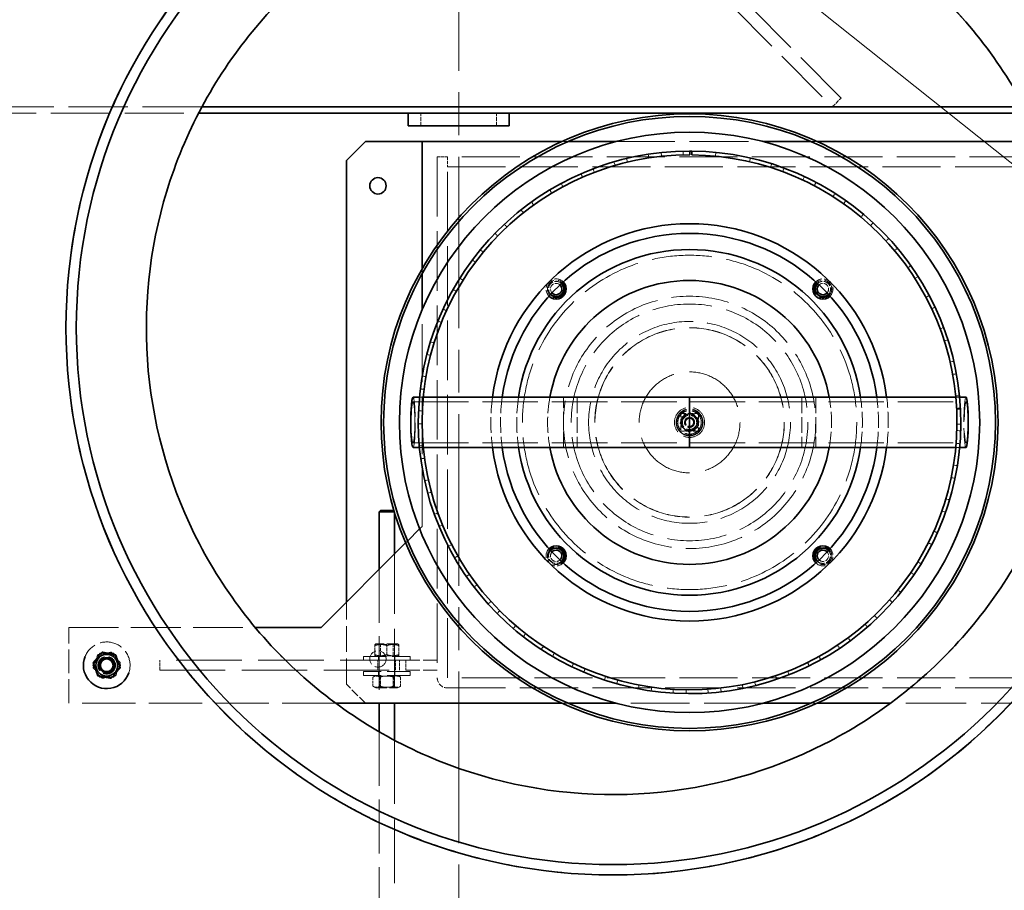
# Model space of a CAD drawing. Units: millimetres. Extents: x 3680 to 14027, y -627 to 9840.
# Drawn here: x 8436 to 9216, y 2853 to 3543 of the extents above; entities that cross this region are included whole.
import ezdxf

# ---------------------------------------------------------------- set-up
doc = ezdxf.new("R2010")
doc.units = ezdxf.units.MM
doc.header["$LTSCALE"] = 24
for name, pattern in [('CHAIN', [0.3543, 0.2362, -0.0295, 0.0591, -0.0295]), ('DASH_DOT', [0.182, 0.1181, -0.0295, 0.0049, -0.0295]), ('DASHED_SPACE', [0.2067, 0.1654, -0.0413])]:
    doc.linetypes.add(name, pattern=pattern)
doc.layers.add('Center Mark (ISO)', color=1, linetype='DASH_DOT', lineweight=9, true_color=0xff0000)
doc.layers.add('Hidden (ISO)', color=7, linetype='DASHED_SPACE', lineweight=9, true_color=0x0080c0)
doc.layers.add('Dimension (ISO)', color=3, linetype='Continuous', lineweight=9)
doc.layers.add('Visible (ISO)', color=7, linetype='Continuous', lineweight=35)
doc.styles.add('Note Text (ISO)', font='tahoma.ttf')
doc.dimstyles.new('Default (ISO)', dxfattribs={"dimscale": 24, "dimtxt": 3.5, "dimasz": 3.5, "dimexe": 1.5, "dimexo": 0, "dimgap": 1, "dimtad": 1, "dimrnd": 1e-08, "dimtxsty": 'Note Text (ISO)', "dimcen": 0.09, "dimdle": 10, "dimclrd": 256, "dimclre": 256, "dimclrt": 256, "dimazin": 2, "dimtfac": 1.001486, "dimtmove": 0, "dimatfit": 3, "dimfxl": 1, "dimtolj": 1, "dimlwd": -1, "dimlwe": -1, "dimarcsym": 0})

# ---------------------------------------------------------------- blocks, each defined once
blk = doc.blocks.new('*D28')
at = {"layer": 'Defpoints', "color": 0, "transparency": 16777216}
for p in [(7923.95, 4464.69), (9643.46, 3092.37)]:
    blk.add_point(p, dxfattribs=at)
at = {"layer": 'Dimension (ISO)', "transparency": 16777216}
for p, q in [((7923.95, 4464.69), (7502.83, 4800.78)), ((9577.81, 3144.77), (7989.6, 4412.3))]:
    blk.add_line(p, q, dxfattribs=at)
for points in [[(7998.33, 4423.24), (7980.87, 4401.35), (7923.95, 4464.69)], [(9586.54, 3155.71), (9569.07, 3133.83), (9643.46, 3092.37)]]:
    blk.add_solid(points, dxfattribs=at)
at = {"layer": 'Dimension (ISO)', "transparency": 16777216, "insert": (7593, 4875.28), "char_height": 84, "attachment_point": 1, "rotation": 321.40708, "style": 'Note Text (ISO)'}
blk.add_mtext('\\A1;∅2200', dxfattribs=at)
blk = doc.blocks.new('*D29')
at = {"layer": 'Defpoints', "color": 0, "transparency": 16777216}
for p in [(7670.16, 4295.26), (9897.25, 3261.81)]:
    blk.add_point(p, dxfattribs=at)
at = {"layer": 'Dimension (ISO)', "transparency": 16777216}
for p, q in [((7670.16, 4295.26), (7248.57, 4490.89)), ((9821.05, 3297.17), (7746.36, 4259.9))]:
    blk.add_line(p, q, dxfattribs=at)
for points in [[(7752.25, 4272.6), (7740.46, 4247.2), (7670.16, 4295.26)], [(9826.94, 3309.87), (9815.16, 3284.47), (9897.25, 3261.81)]]:
    blk.add_solid(points, dxfattribs=at)
at = {"layer": 'Dimension (ISO)', "transparency": 16777216, "insert": (7318.53, 4584.63), "char_height": 84, "attachment_point": 1, "rotation": 335.10703, "style": 'Note Text (ISO)'}
blk.add_mtext('\\A1;∅2455', dxfattribs=at)

msp = doc.modelspace()

# ---------------------------------------------------------------- linework, layer by layer
at = {"layer": 'Center Mark (ISO)', "linetype": 'CHAIN', "ltscale": 23.990969}
msp.add_line((8783.7037, 5066.1241), (8783.7037, 2490.9413), dxfattribs=at)
at = {"layer": 'Hidden (ISO)', "ltscale": 11.422889}
for p, q in [((9086.9212, 3480.5813), (8487.7972, 4083.5327)), ((8480.7037, 4076.4842), (9079.8276, 3473.5327))]:
    msp.add_line(p, q, dxfattribs=at)
at = {"layer": 'Hidden (ISO)', "ltscale": 11.82715}
msp.add_line((8580.1134, 3473.5327), (7758.7037, 3473.5327), dxfattribs=at)
at = {"layer": 'Hidden (ISO)', "ltscale": 0.793524}
for p, q in [((9079.8276, 3473.5327), (9086.9212, 3480.5813)), ((8753.7037, 3458.5327), (8753.7037, 3468.5327)), ((8813.7037, 3458.5327), (8813.7037, 3468.5327))]:
    msp.add_line(p, q, dxfattribs=at)
at = {"layer": 'Hidden (ISO)', "ltscale": 11.789209}
msp.add_line((7758.7037, 3468.5327), (8577.4784, 3468.5327), dxfattribs=at)
at = {"layer": 'Hidden (ISO)', "ltscale": 0.390699}
for p, q in [((8865.3429, 3446.0327), (8870.2671, 3446.0327)), ((9063.1402, 3446.0327), (9068.0644, 3446.0327)), ((8870.2671, 3001.0327), (8865.3429, 3001.0327)), ((9068.0644, 3001.0327), (9063.1402, 3001.0327))]:
    msp.add_line(p, q, dxfattribs=at)
at = {"layer": 'Hidden (ISO)', "ltscale": 11.743247}
for p, q in [((8908.4478, 3446.0327), (9024.9596, 3446.0327)), ((9024.9596, 3001.0327), (8908.4478, 3001.0327))]:
    msp.add_line(p, q, dxfattribs=at)
at = {"layer": 'Hidden (ISO)', "ltscale": 0.237987}
for p, q in [((8933.9523, 3436.0236), (8934.4093, 3433.0586)), ((8944.5018, 3434.367), (8944.1876, 3437.3505)), ((8961.6438, 3438.4732), (8961.7144, 3435.474)), ((8987.2113, 3434.5385), (8987.5015, 3437.5244)), ((8906.8083, 3430.0213), (8907.644, 3427.1401)), ((8917.4834, 3429.7398), (8916.7869, 3432.6579)), ((9014.266, 3430.1285), (9014.939, 3433.0521)), ((9031.8116, 3428.4375), (9030.9031, 3425.5783)), ((8880.6657, 3420.5669), (8881.8662, 3417.8176)), ((8891.2879, 3421.6652), (8890.2207, 3424.4689)), ((9040.5255, 3422.2645), (9041.5702, 3425.0768)), ((8866.3532, 3410.278), (8864.9331, 3412.9206)), ((9057.7063, 3418.3237), (9056.4365, 3415.6057)), ((9065.5509, 3411.078), (9066.9496, 3413.732)), ((8855.9615, 3407.8183), (8857.5067, 3405.2469)), ((9082.0795, 3404.9533), (9080.4696, 3402.4218)), ((8843.0963, 3395.7687), (8841.3471, 3398.206)), ((9088.9236, 3396.756), (9090.6531, 3399.2072)), ((8833.1088, 3391.9887), (8834.9729, 3389.6382)), ((9104.5238, 3388.5497), (9102.6007, 3386.2472)), ((8821.9059, 3378.3798), (8819.8568, 3380.571)), ((9110.253, 3379.5378), (9112.2843, 3381.7455)), ((8812.4896, 3373.3427), (8814.6415, 3371.2524)), ((9124.6639, 3369.3873), (9122.4598, 3367.3521)), ((8803.1363, 3358.402), (8800.8217, 3360.3106)), ((9129.1824, 3359.7115), (9131.4816, 3361.6386)), ((8794.4487, 3352.1921), (8796.8523, 3350.3969)), ((9142.1631, 3347.7864), (9139.7149, 3346.0526)), ((8787.1014, 3336.1695), (8784.5599, 3337.7634)), ((9145.3954, 3337.6085), (9147.924, 3339.2228)), ((8779.2877, 3328.8905), (8781.9028, 3327.4204)), ((9156.7289, 3324.1081), (9154.0774, 3322.7047)), ((8774.0692, 3312.0538), (8771.3432, 3313.3064)), ((9158.6208, 3313.5982), (9161.3367, 3314.8727)), ((8767.26, 3303.8274), (8770.043, 3302.7071)), ((9168.1177, 3298.7483), (9165.3073, 3297.6988)), ((8764.2576, 3286.4581), (8761.3928, 3287.3485)), ((9168.6377, 3288.0822), (9171.4953, 3288.9956)), ((8758.5668, 3277.4219), (8761.471, 3276.67)), ((9176.1391, 3272.1311), (9173.2167, 3271.4529)), ((8757.8306, 3259.8104), (8754.8749, 3260.3237)), ((9175.2785, 3261.487), (9178.2301, 3262.0241)), ((8753.3533, 3250.1155), (8756.3303, 3249.7446)), ((9180.659, 3244.7013), (9177.6736, 3244.4059)), ((8754.8958, 3232.5562), (8751.8985, 3232.6839)), ((9178.4118, 3234.6523), (9181.4077, 3234.8097)), ((9178.4322, 3234.2572), (9181.4284, 3234.409)), ((9181.4419, 3234.1383), (9178.4456, 3233.9903)), ((8751.7068, 3222.3646), (8754.7068, 3222.3809)), ((9181.6019, 3216.9176), (9178.6033, 3217.0099)), ((9178.6992, 3222.1558), (9181.6991, 3222.1364)), ((8755.5021, 3205.1511), (8752.5134, 3204.891)), ((9178.0461, 3206.8481), (9181.0368, 3206.612)), ((8753.6548, 3194.6333), (8756.6276, 3195.0365)), ((9178.9519, 3189.2445), (9175.9903, 3189.7229)), ((8759.6394, 3178.0533), (8756.7092, 3177.4098)), ((9174.1266, 3179.718), (9177.0618, 3179.098)), ((8759.1646, 3167.3851), (8762.0605, 3168.1685)), ((9172.7534, 3162.1446), (9169.8783, 3163.0012)), ((9166.7392, 3153.3204), (9169.5699, 3152.3269)), ((8767.2385, 3151.7159), (8764.4159, 3150.6997)), ((8768.1443, 3141.0756), (8770.9149, 3142.2262)), ((9163.11, 3136.0711), (9160.3695, 3137.2915)), ((8778.1725, 3126.5792), (8775.5046, 3125.2072)), ((9156.0075, 3128.0967), (9158.6864, 3126.7462)), ((8780.4436, 3116.1447), (8783.0426, 3117.6431)), ((9150.183, 3111.4599), (9147.6228, 3113.0237)), ((8792.2584, 3103.0634), (8789.7898, 3101.3587)), ((9142.1109, 3104.4685), (9144.5931, 3102.7837)), ((8795.8569, 3093.0092), (8798.2408, 3094.8305)), ((9134.1884, 3088.7223), (9131.8514, 3090.6034)), ((8809.2608, 3081.5617), (8807.0329, 3079.5527)), ((9125.2817, 3082.831), (9127.5258, 3080.8399)), ((8814.1266, 3072.0559), (8816.2556, 3074.1695)), ((9115.3937, 3068.2386), (9113.319, 3070.4055)), ((8828.8955, 3062.4336), (8826.9454, 3060.1539)), ((9105.8013, 3063.5458), (9107.7697, 3061.2818)), ((8834.9472, 3053.635), (8836.7856, 3056.0057)), ((9094.1131, 3050.3513), (9092.3353, 3052.7677)), ((8850.8342, 3045.9989), (8849.1945, 3043.4866)), ((9083.9954, 3046.9353), (9085.6552, 3044.4363)), ((8708.2037, 3035.0327), (8708.2037, 3038.0327)), ((8720.2037, 3035.0327), (8720.2037, 3038.0327)), ((8733.2037, 3035.0327), (8733.2037, 3038.0327)), ((8745.2037, 3035.0327), (8745.2037, 3038.0327)), ((8857.9705, 3038.0547), (8859.4877, 3040.6428)), ((9070.7024, 3035.3593), (9069.2512, 3037.9849)), ((8874.7101, 3032.5323), (8873.4083, 3029.8294)), ((8882.8118, 3025.5753), (8883.9823, 3028.3375)), ((9060.2285, 3033.2774), (9061.5519, 3030.5851)), ((8708.2037, 3026.0327), (8708.2037, 3023.0327)), ((8720.2037, 3026.0327), (8720.2037, 3023.0327)), ((8733.2037, 3026.0327), (8733.2037, 3023.0327)), ((8745.2037, 3026.0327), (8745.2037, 3023.0327)), ((8900.1239, 3022.259), (8899.1818, 3019.4107)), ((9034.898, 3022.8002), (9035.863, 3019.9597)), ((9045.5529, 3023.5133), (9044.4527, 3026.3042)), ((8909.0556, 3016.4055), (8909.8599, 3019.2956)), ((8926.6509, 3015.3507), (8926.0841, 3012.4047)), ((8936.2632, 3010.6986), (8936.6879, 3013.6684)), ((8991.7418, 3009.9956), (8991.3924, 3012.9752)), ((9008.4273, 3015.6791), (9009.0177, 3012.7378)), ((9019.0852, 3015.0114), (9018.3543, 3017.921)), ((8953.8475, 3011.9229), (8953.6656, 3008.9284)), ((8963.9797, 3008.55), (8964.0177, 3011.5498)), ((8981.2591, 3012.033), (8981.4651, 3009.0401))]:
    msp.add_line(p, q, dxfattribs=at)
at = {"layer": 'Hidden (ISO)', "ltscale": 0.634799}
for p, q in [((8766.7037, 3434.0327), (8774.7037, 3434.0327)), ((8774.7037, 3434.0327), (8774.7037, 3426.0327)), ((8546.7037, 3027.0327), (8546.7037, 3035.0327)), ((8719.7037, 3027.0327), (8719.7037, 3035.0327)), ((8733.7037, 3027.0327), (8733.7037, 3035.0327)), ((8736.7037, 3027.0327), (8736.7037, 3035.0327)), ((8741.7037, 3035.0327), (8741.7037, 3027.0327))]:
    msp.add_line(p, q, dxfattribs=at)
at = {"layer": 'Hidden (ISO)', "ltscale": 11.890364}
for p, q in [((8766.7037, 3434.0327), (8766.7037, 3021.1327)), ((8774.7037, 3021.1327), (8774.7037, 3434.0327))]:
    msp.add_line(p, q, dxfattribs=at)
at = {"layer": 'Hidden (ISO)', "ltscale": 11.589192}
for p, q in [((9464.6037, 3434.0327), (8774.7037, 3434.0327)), ((8774.7037, 3426.0327), (9464.6037, 3426.0327)), ((9464.7037, 3021.0327), (8774.8037, 3021.0327)), ((8774.8037, 3013.0327), (9464.7037, 3013.0327))]:
    msp.add_line(p, q, dxfattribs=at)
at = {"layer": 'Hidden (ISO)', "ltscale": 0.322594}
msp.add_line((8754.7037, 3341.2708), (8754.7037, 3345.3369), dxfattribs=at)
at = {"layer": 'Hidden (ISO)', "ltscale": 11.536877}
msp.add_line((8754.7037, 3141.0327), (8754.7037, 3312.7292), dxfattribs=at)
at = {"layer": 'Hidden (ISO)', "ltscale": 11.088883}
for p, q in [((8747.502, 3239.8327), (8966.7037, 3239.8327)), ((8966.7037, 3239.8327), (9185.9053, 3239.8327)), ((8747.502, 3207.2327), (8966.7037, 3207.2327)), ((8966.7037, 3207.2327), (9185.9053, 3207.2327))]:
    msp.add_line(p, q, dxfattribs=at)
at = {"layer": 'Hidden (ISO)', "ltscale": 0.239952}
for p, q in [((8752.6359, 3243.5327), (8755.6492, 3243.5327)), ((9177.7581, 3243.5327), (9180.7714, 3243.5327)), ((8752.6359, 3203.5327), (8755.6492, 3203.5327)), ((9177.7581, 3203.5327), (9180.7714, 3203.5327))]:
    msp.add_line(p, q, dxfattribs=at)
at = {"layer": 'Hidden (ISO)', "ltscale": 3.174394}
for p, q in [((8866.7037, 3203.5327), (8866.7037, 3243.5327)), ((8877.6037, 3243.5327), (8877.6037, 3203.5327)), ((9055.8037, 3243.5327), (9055.8037, 3203.5327)), ((9066.7037, 3243.5327), (9066.7037, 3203.5327))]:
    msp.add_line(p, q, dxfattribs=at)
at = {"layer": 'Hidden (ISO)', "ltscale": 1.110973}
for p, q in [((8959.7037, 3216.5327), (8959.7037, 3230.5327)), ((8959.7037, 3230.5327), (8973.7037, 3230.5327)), ((8973.7037, 3230.5327), (8973.7037, 3216.5327)), ((8973.7037, 3216.5327), (8959.7037, 3216.5327))]:
    msp.add_line(p, q, dxfattribs=at)
at = {"layer": 'Hidden (ISO)', "ltscale": 0.003891}
msp.add_line((8732.6681, 3152.7683), (8732.7037, 3152.7327), dxfattribs=at)
at = {"layer": 'Hidden (ISO)', "ltscale": 0.043215}
msp.add_line((8732.7037, 3152.7327), (8732.6788, 3152.7327), dxfattribs=at)
at = {"layer": 'Hidden (ISO)', "ltscale": 0.006403}
msp.add_line((8732.7037, 3152.7327), (8732.7037, 3152.6508), dxfattribs=at)
at = {"layer": 'Hidden (ISO)', "ltscale": 0.217554}
msp.add_line((8752.7644, 3139.0935), (8754.7037, 3141.0327), dxfattribs=at)
at = {"layer": 'Hidden (ISO)', "ltscale": 0.171199}
msp.add_line((8741.6491, 3127.9781), (8743.1753, 3129.5044), dxfattribs=at)
at = {"layer": 'Hidden (ISO)', "ltscale": 11.893243}
msp.add_line((8732.7037, 3119.0327), (8732.7037, 3001.0327), dxfattribs=at)
at = {"layer": 'Hidden (ISO)', "ltscale": 10.683761}
msp.add_line((8720.7037, 3107.0327), (8720.7037, 3001.0327), dxfattribs=at)
at = {"layer": 'Hidden (ISO)', "ltscale": 5.158453}
msp.add_line((8694.7037, 3016.0327), (8694.7037, 3081.0327), dxfattribs=at)
at = {"layer": 'Hidden (ISO)', "ltscale": 9.92407}
msp.add_line((8474.7037, 3061.0327), (8622.3976, 3061.0327), dxfattribs=at)
at = {"layer": 'Hidden (ISO)', "ltscale": 4.761642}
msp.add_line((8474.7037, 3001.0327), (8474.7037, 3061.0327), dxfattribs=at)
at = {"layer": 'Hidden (ISO)', "ltscale": 0.576369}
for p, q in [((8717.1875, 3039.4009), (8717.1875, 3046.6646)), ((8717.2199, 3039.4009), (8717.2199, 3046.6646)), ((8726.6712, 3039.4009), (8726.6712, 3046.6646)), ((8726.7361, 3039.4009), (8726.7361, 3046.6646)), ((8736.1874, 3039.4009), (8736.1874, 3046.6646)), ((8736.2198, 3039.4009), (8736.2198, 3046.6646)), ((8715.734, 3021.6646), (8715.734, 3014.4009)), ((8721.2188, 3021.6646), (8721.2188, 3014.4009)), ((8732.1885, 3021.6646), (8732.1885, 3014.4009)), ((8737.6733, 3021.6646), (8737.6733, 3014.4009))]:
    msp.add_line(p, q, dxfattribs=at)
at = {"layer": 'Hidden (ISO)', "ltscale": 0.08238}
for p, q in [((8718.1037, 3048.0327), (8717.2036, 3047.5131)), ((8735.3037, 3048.0327), (8736.2037, 3047.5131)), ((8718.1037, 3038.0327), (8717.2036, 3038.5524)), ((8735.3037, 3038.0327), (8736.2037, 3038.5524))]:
    msp.add_line(p, q, dxfattribs=at)
at = {"layer": 'Hidden (ISO)', "ltscale": 2.144088}
for p, q in [((8735.3037, 3048.0327), (8718.1037, 3048.0327)), ((8718.1037, 3013.0327), (8735.3037, 3013.0327))]:
    msp.add_line(p, q, dxfattribs=at)
at = {"layer": 'Hidden (ISO)', "ltscale": 0.086703}
for p, q in [((8721.6507, 3047.4859), (8720.7034, 3048.0327)), ((8731.7567, 3047.4859), (8732.7039, 3048.0327)), ((8721.6507, 3038.5796), (8720.7034, 3038.0327)), ((8731.7567, 3038.5796), (8732.7039, 3038.0327)), ((8721.6507, 3022.4859), (8720.7034, 3023.0327)), ((8731.7567, 3022.4859), (8732.7039, 3023.0327)), ((8721.6507, 3013.5796), (8720.7034, 3013.0327)), ((8731.7567, 3013.5796), (8732.7039, 3013.0327))]:
    msp.add_line(p, q, dxfattribs=at)
at = {"layer": 'Hidden (ISO)', "ltscale": 1.259735}
for p, q in [((8721.6507, 3047.4859), (8731.7567, 3047.4859)), ((8731.7567, 3038.5796), (8721.6507, 3038.5796)), ((8721.6507, 3022.4859), (8731.7567, 3022.4859)), ((8731.7567, 3013.5796), (8721.6507, 3013.5796))]:
    msp.add_line(p, q, dxfattribs=at)
at = {"layer": 'Hidden (ISO)', "ltscale": 0.706721}
for p, q in [((8721.6507, 3038.5796), (8721.6507, 3047.4859)), ((8731.7567, 3038.5796), (8731.7567, 3047.4859)), ((8721.6507, 3022.4859), (8721.6507, 3013.5796)), ((8731.7567, 3022.4859), (8731.7567, 3013.5796))]:
    msp.add_line(p, q, dxfattribs=at)
at = {"layer": 'Hidden (ISO)', "ltscale": 4.612398}
for p, q in [((8708.2037, 3038.0327), (8745.2037, 3038.0327)), ((8745.2037, 3026.0327), (8708.2037, 3026.0327)), ((8745.2037, 3023.0327), (8708.2037, 3023.0327))]:
    msp.add_line(p, q, dxfattribs=at)
at = {"layer": 'Hidden (ISO)', "ltscale": 13.102725}
for p, q in [((8741.7037, 3035.0327), (8546.7037, 3035.0327)), ((8546.7037, 3027.0327), (8741.7037, 3027.0327))]:
    msp.add_line(p, q, dxfattribs=at)
at = {"layer": 'Hidden (ISO)', "ltscale": 2.805783}
for p, q in [((8766.7037, 3035.0327), (8741.7037, 3035.0327)), ((8741.7037, 3027.0327), (8766.7037, 3027.0327))]:
    msp.add_line(p, q, dxfattribs=at)
at = {"layer": 'Hidden (ISO)', "ltscale": 0.217055}
for p, q in [((8718.1037, 3023.0327), (8715.734, 3021.6646)), ((8735.3037, 3023.0327), (8737.6733, 3021.6646)), ((8718.1037, 3013.0327), (8715.734, 3014.4009)), ((8735.3037, 3013.0327), (8737.6733, 3014.4009))]:
    msp.add_line(p, q, dxfattribs=at)
at = {"layer": 'Hidden (ISO)', "ltscale": 1.68343}
msp.add_line((8709.7037, 3001.0327), (8694.7037, 3016.0327), dxfattribs=at)
at = {"layer": 'Hidden (ISO)', "ltscale": 10.654651}
msp.add_line((8686.126, 3001.0327), (8474.7037, 3001.0327), dxfattribs=at)
at = {"layer": 'Hidden (ISO)', "ltscale": 12.047987}
msp.add_line((9484.7037, 3001.0327), (9126.0977, 3001.0327), dxfattribs=at)
at = {"layer": 'Hidden (ISO)', "ltscale": 10.804931}
msp.add_line((8720.7037, 2978.3393), (8720.7037, 2656.7327), dxfattribs=at)
at = {"layer": 'Hidden (ISO)', "ltscale": 12.697629}
msp.add_line((8732.7037, 2971.6847), (8732.7037, 2656.7327), dxfattribs=at)
at = {"layer": 'Hidden (ISO)', "ltscale": 0.704601}
msp.add_line((8949.8132, 2931.1226), (8949.8132, 2931.1226), dxfattribs=at)
at = {"layer": 'Hidden (ISO)', "ltscale": 11.651343}
msp.add_circle((8783.7037, 3778.5327), 1113.0975, dxfattribs=at)
at = {"layer": 'Hidden (ISO)', "ltscale": 11.645088}
msp.add_circle((8783.7037, 3778.5327), 1112.5, dxfattribs=at)
at = {"layer": 'Hidden (ISO)', "ltscale": 11.616826}
msp.add_circle((8783.7037, 3778.5327), 1109.8, dxfattribs=at)
at = {"layer": 'Hidden (ISO)', "ltscale": 11.592752}
msp.add_circle((8783.7037, 3778.5327), 1107.5, dxfattribs=at)
at = {"layer": 'Hidden (ISO)', "ltscale": 11.610197}
msp.add_circle((8783.7037, 3778.5327), 1100, dxfattribs=at)
at = {"layer": 'Hidden (ISO)', "ltscale": 11.654545}
msp.add_circle((8783.7037, 3778.5327), 1095, dxfattribs=at)
at = {"layer": 'Hidden (ISO)', "ltscale": 11.987151}
msp.add_circle((8966.7037, 3223.5327), 132.5, dxfattribs=at)
at = {"layer": 'Hidden (ISO)', "ltscale": 3.490439}
for centre in [(8860.9912, 3329.2452), (9072.4161, 3329.2452), (8860.9912, 3117.8203), (9072.4161, 3117.8203), (8504.7037, 3031.0327)]:
    msp.add_circle(centre, 7, dxfattribs=at)
at = {"layer": 'Hidden (ISO)', "ltscale": 11.514245}
msp.add_circle((8966.7037, 3223.5327), 100, dxfattribs=at)
at = {"layer": 'Hidden (ISO)', "ltscale": 11.880398}
msp.add_circle((8966.7037, 3223.5327), 93.8, dxfattribs=at)
at = {"layer": 'Hidden (ISO)', "ltscale": 11.258373}
msp.add_circle((8966.7037, 3223.5327), 80, dxfattribs=at)
at = {"layer": 'Hidden (ISO)', "ltscale": 11.889897}
msp.add_circle((8966.7037, 3223.5327), 75.1, dxfattribs=at)
at = {"layer": 'Hidden (ISO)', "ltscale": 11.874065}
msp.add_circle((8966.7037, 3223.5327), 75, dxfattribs=at)
at = {"layer": 'Hidden (ISO)', "ltscale": 12.665669}
msp.add_circle((8966.7037, 3223.5327), 40, dxfattribs=at)
at = {"layer": 'Hidden (ISO)', "ltscale": 5.954931}
msp.add_circle((8966.7037, 3223.5327), 11.9423, dxfattribs=at)
at = {"layer": 'Hidden (ISO)', "ltscale": 5.33162}
msp.add_circle((8966.7037, 3223.5327), 10.6923, dxfattribs=at)
at = {"layer": 'Hidden (ISO)', "ltscale": 5.097333}
msp.add_circle((8966.7037, 3223.5327), 10.2225, dxfattribs=at)
at = {"layer": 'Hidden (ISO)', "ltscale": 4.645059}
msp.add_circle((8966.7037, 3223.5327), 9.3155, dxfattribs=at)
at = {"layer": 'Hidden (ISO)', "ltscale": 3.241115}
for centre in [(8966.7037, 3223.5327), (8504.7037, 3031.0327), (8719.7037, 3036.0327)]:
    msp.add_circle(centre, 6.5, dxfattribs=at)
at = {"layer": 'Hidden (ISO)', "ltscale": 2.842196}
msp.add_circle((8966.7037, 3223.5327), 5.7, dxfattribs=at)
at = {"layer": 'Hidden (ISO)', "ltscale": 2.817263}
msp.add_circle((8966.7037, 3223.5327), 5.65, dxfattribs=at)
at = {"layer": 'Hidden (ISO)', "ltscale": 1.994535}
msp.add_circle((8966.7037, 3223.5327), 4.0001, dxfattribs=at)
at = {"layer": 'Hidden (ISO)', "ltscale": 1.994494}
msp.add_circle((8966.7037, 3223.5327), 4, dxfattribs=at)
at = {"layer": 'Hidden (ISO)', "ltscale": 1.825805}
msp.add_circle((8966.7037, 3223.5327), 3.6617, dxfattribs=at)
at = {"layer": 'Hidden (ISO)', "ltscale": 1.657158}
msp.add_circle((8966.7037, 3223.5327), 3.3235, dxfattribs=at)
at = {"layer": 'Hidden (ISO)', "ltscale": 1.612124}
msp.add_circle((8966.7037, 3223.5327), 3.2332, dxfattribs=at)
at = {"layer": 'Hidden (ISO)', "ltscale": 2.51957}
msp.add_circle((8504.7037, 3031.0327), 5.053, dxfattribs=at)
at = {"layer": 'Hidden (ISO)', "ltscale": 0.007836}
msp.add_arc((8966.7037, 3223.5327), 215, 89.9733508, 90, dxfattribs=at)
at = {"layer": 'Hidden (ISO)', "ltscale": 1.980803}
for centre, start, end in [((8860.9912, 3329.2452), 45.617762, 224.382238), ((9072.4161, 3329.2452), 315.617762, 134.382238), ((8860.9912, 3117.8203), 135.617762, 314.382238), ((9072.4161, 3117.8203), 225.617762, 44.382238)]:
    msp.add_arc(centre, 8, start, end, dxfattribs=at)
at = {"layer": 'Hidden (ISO)', "ltscale": 1.518447}
for centre, start, end in [((8860.9912, 3329.2452), 46.5872881, 223.4127119), ((9072.4161, 3329.2452), 316.5872881, 133.4127119), ((8860.9912, 3117.8203), 136.5872881, 313.4127119), ((9072.4161, 3117.8203), 226.5872881, 43.4127119)]:
    msp.add_arc(centre, 6.2, start, end, dxfattribs=at)
at = {"layer": 'Hidden (ISO)', "ltscale": 1.467286}
for centre, start, end in [((8860.9912, 3329.2452), 46.7181728, 223.2818272), ((9072.4161, 3329.2452), 316.7181728, 133.2818272), ((8860.9912, 3117.8203), 136.7181728, 313.2818272), ((9072.4161, 3117.8203), 226.7181728, 43.2818272)]:
    msp.add_arc(centre, 6, start, end, dxfattribs=at)
at = {"layer": 'Hidden (ISO)', "ltscale": 1.084927}
for centre, start, end in [((8860.9912, 3329.2452), 47.96256, 222.03744), ((9072.4161, 3329.2452), 317.96256, 132.03744), ((8860.9912, 3117.8203), 137.96256, 312.03744), ((9072.4161, 3117.8203), 227.96256, 42.03744)]:
    msp.add_arc(centre, 4.5, start, end, dxfattribs=at)
at = {"layer": 'Hidden (ISO)', "ltscale": 3.182988}
for start, end in [(172.7046489, 187.2953511), (352.7046489, 7.2953511)]:
    msp.add_arc((8966.7037, 3223.5327), 157.5, start, end, dxfattribs=at)
at = {"layer": 'Hidden (ISO)', "ltscale": 3.183902}
for start, end in [(172.3274528, 187.6725472), (352.3274528, 7.6725472)]:
    msp.add_arc((8966.7037, 3223.5327), 149.8, start, end, dxfattribs=at)
at = {"layer": 'Hidden (ISO)', "ltscale": 3.18578}
for start, end in [(171.6056542, 188.3943458), (351.6056542, 8.3943458)]:
    msp.add_arc((8966.7037, 3223.5327), 137, start, end, dxfattribs=at)
at = {"layer": 'Hidden (ISO)', "ltscale": 3.191358}
for start, end in [(169.7596517, 190.2403483), (349.7596517, 10.2403483)]:
    msp.add_arc((8966.7037, 3223.5327), 112.5, start, end, dxfattribs=at)
at = {"layer": 'Hidden (ISO)', "ltscale": 0.540102}
for start, end in [(154.5128633, 214.5128633), (94.5128633, 154.5128633), (34.5128633, 94.5128633), (334.5128633, 34.5128633), (214.5128633, 274.5128633), (274.5128633, 334.5128633)]:
    msp.add_arc((8966.7037, 3223.5327), 6.5, start, end, dxfattribs=at)
at = {"layer": 'Hidden (ISO)', "ltscale": 4.541446}
msp.add_arc((8504.7037, 3031.0327), 18.5, 340.9166232, 158.1477878, dxfattribs=at)
at = {"layer": 'Hidden (ISO)', "ltscale": 1.009663}
msp.add_arc((8774.8037, 3021.1327), 8.1, 180, 270, dxfattribs=at)
at = {"layer": 'Hidden (ISO)', "ltscale": 0.012366}
msp.add_arc((8774.8037, 3021.1327), 0.1, 180, 270, dxfattribs=at)
at = {"layer": 'Hidden (ISO)', "ltscale": 10.32252}
for centre in [(8747.502, 3223.5327), (9185.9053, 3223.5327)]:
    msp.add_ellipse(centre, major_axis=(0, 16.3), ratio=0.08715574, dxfattribs=at)
at = {"layer": 'Hidden (ISO)', "ltscale": 4.986384}
for centre, start_param, end_param in [((8747.502, 3223.5327), 3.14159265, 6.28318531), ((9185.9053, 3223.5327), 0, 3.14159265)]:
    msp.add_ellipse(centre, major_axis=(0, 20), ratio=0.08715574, start_param=start_param, end_param=end_param, dxfattribs=at)
at = {"layer": 'Hidden (ISO)', "ltscale": 11.787507}
msp.add_open_spline([(8543.9819, 3536.8264), (8549.6033, 3545.369), (8555.5618, 3553.7649), (8571.5768, 3574.6937), (8582.0873, 3586.9631), (8604.499, 3610.3238), (8616.4, 3621.4151), (8641.379, 3642.1932), (8654.4713, 3651.892), (8681.6101, 3669.7263), (8695.6565, 3677.8618), (8724.4124, 3692.4456), (8739.1239, 3698.8947), (8768.8887, 3710.0477), (8783.9422, 3714.7513), (8814.0386, 3722.4264), (8829.5062, 3725.5062), (8860.9771, 3729.9695), (8876.9803, 3731.3531), (8909.2084, 3732.3214), (8925.4354, 3731.9061), (8957.8005, 3729.2464), (8973.9386, 3727.0018), (9005.8175, 3720.7235), (9021.5766, 3716.6861), (9052.4385, 3706.9111), (9067.5411, 3701.1735), (9091.6229, 3690.4701), (9100.8744, 3685.9531), (9109.9003, 3681.1457)], degree=3, knots=[6.3121133, 6.3121133, 6.3121133, 6.3121133, 9.3178885, 9.3178885, 13.97683275, 13.97683275, 18.635777, 18.635777, 23.29472125, 23.29472125, 27.9536655, 27.9536655, 32.61260975, 32.61260975, 37.271554, 37.271554, 41.93049825, 41.93049825, 46.5894425, 46.5894425, 51.24838675, 51.24838675, 55.907331, 55.907331, 60.56627525, 60.56627525, 65.2252195, 65.2252195, 68.2309947, 68.2309947, 68.2309947, 68.2309947], dxfattribs=at)
at = {"layer": 'Hidden (ISO)', "ltscale": 11.380281}
for points, knots in [([(9109.9003, 3681.1457), (9159.9598, 3654.4829), (9204.1339, 3618.348), (9274.5297, 3533.2924), (9300.849, 3485.6409), (9334.1238, 3384.8785), (9341.4181, 3332.6962), (9337.1543, 3230.6561), (9326.5027, 3181.4765), (9289.8451, 3091.4234), (9265.0072, 3050.808), (9233.9686, 3014.9265)], [-79.21192123, -79.21192123, -79.21192123, -79.21192123, -62.0171225, -62.0171225, -45.52737875, -45.52737875, -29.54841346, -29.54841346, -14.32863595, -14.32863595, 0, 0, 0, 0]), ([(8754.1123, 2892.5546), (8709.1561, 2909.3864), (8667.4553, 2933.5114), (8601.81, 2987.5422), (8576.2401, 3014.8291), (8520.3412, 3092.3437), (8496.1501, 3146.0647), (8470.4545, 3259.6477), (8469.1572, 3318.504), (8489.9634, 3433.1662), (8511.7982, 3487.9174), (8543.9819, 3536.8264)], [-79.22632733, -79.22632733, -79.22632733, -79.22632733, -64.7283557, -64.7283557, -53.38590519, -53.38590519, -35.56098664, -35.56098664, -17.75099405, -17.75099405, 0, 0, 0, 0])]:
    msp.add_open_spline(points, degree=3, knots=knots, dxfattribs=at)
at = {"layer": 'Hidden (ISO)', "ltscale": 11.715742}
msp.add_open_spline([(9273.522, 3342.234), (9270.3, 3369.3219), (9264.0923, 3395.9706), (9245.9318, 3447.417), (9234.0346, 3472.0573), (9193.9332, 3535.9778), (9160.6019, 3571.3991), (9082.2379, 3627.4717), (9037.9544, 3647.5868), (8944.1696, 3669.7104), (8895.5649, 3671.5073), (8800.4025, 3656.369), (8754.7546, 3639.5785), (8672.4643, 3589.4452), (8636.6086, 3556.5816), (8579.5124, 3478.9602), (8558.8179, 3434.9445), (8535.4656, 3341.458), (8533.031, 3292.8811), (8546.9192, 3197.5282), (8563.1092, 3151.6639), (8612.1584, 3068.7228), (8644.5486, 3032.4389), (8721.4141, 2974.3291), (8765.1545, 2953.0587), (8858.3265, 2928.4816), (8906.8673, 2925.4098), (9002.3942, 2938.0456), (9048.467, 2953.6323), (9132.0446, 3001.5889), (9168.7505, 3033.5002), (9227.8639, 3109.5965), (9249.7064, 3153.054), (9275.504, 3245.8955), (9279.2125, 3294.3918), (9273.522, 3342.234)], degree=3, knots=[-233.17497164, -233.17497164, -233.17497164, -233.17497164, -224.99132789, -224.99132789, -216.80768371, -216.80768371, -202.35384017, -202.35384017, -187.89999738, -187.89999738, -173.44615492, -173.44615492, -158.99231234, -158.99231234, -144.53846919, -144.53846919, -130.08462513, -130.08462513, -115.63077993, -115.63077993, -101.17693355, -101.17693355, -86.72308611, -86.72308611, -72.26923792, -72.26923792, -57.81538935, -57.81538935, -43.36154088, -43.36154088, -28.90769295, -28.90769295, -14.45384591, -14.45384591, 0, 0, 0, 0], dxfattribs=at)
at = {"layer": 'Hidden (ISO)', "ltscale": 5.238581}
msp.add_open_spline([(8956.2037, 3223.5327), (8956.2037, 3224.8522), (8956.4675, 3226.2589), (8957.5394, 3228.8456), (8958.3473, 3230.0257), (8960.2107, 3231.8891), (8961.3908, 3232.697), (8963.9775, 3233.7689), (8965.3842, 3234.0327), (8968.0231, 3234.0327), (8969.4298, 3233.7689), (8972.0165, 3232.697), (8973.1966, 3231.8891), (8975.06, 3230.0257), (8975.8679, 3228.8456), (8976.9398, 3226.2589), (8977.2037, 3224.8522), (8977.2037, 3222.2133), (8976.9398, 3220.8066), (8975.8679, 3218.2199), (8975.06, 3217.0398), (8973.1966, 3215.1764), (8972.0165, 3214.3685), (8969.4298, 3213.2966), (8968.0231, 3213.0327), (8965.3842, 3213.0327), (8963.9775, 3213.2966), (8961.3908, 3214.3685), (8960.2107, 3215.1764), (8958.3473, 3217.0398), (8957.5394, 3218.2199), (8956.4675, 3220.8066), (8956.2037, 3222.2133), (8956.2037, 3223.5327)], degree=3, knots=[0, 0, 0, 0, 0.39583513, 0.39583513, 0.79167025, 0.79167025, 1.18750374, 1.18750374, 1.58333722, 1.58333722, 1.97917071, 1.97917071, 2.3750042, 2.3750042, 2.77083932, 2.77083932, 3.16667445, 3.16667445, 3.56250957, 3.56250957, 3.9583447, 3.9583447, 4.35417818, 4.35417818, 4.75001167, 4.75001167, 5.14584516, 5.14584516, 5.54167864, 5.54167864, 5.93751377, 5.93751377, 6.33334889, 6.33334889, 6.33334889, 6.33334889], dxfattribs=at)
at = {"layer": 'Hidden (ISO)', "ltscale": 0.302292}
for points in [[(8959.2214, 3222.9422), (8960.0868, 3224.7576), (8960.8362, 3226.3297)], [(8960.8362, 3226.3297), (8961.5857, 3227.9019), (8962.4511, 3229.7173)], [(8962.4511, 3229.7173), (8964.4559, 3229.8756), (8966.1922, 3230.0126)], [(8966.1922, 3230.0126), (8967.9285, 3230.1496), (8969.9334, 3230.3079)], [(8969.9334, 3230.3079), (8971.0728, 3228.6507), (8972.0596, 3227.2156)], [(8972.0596, 3227.2156), (8973.0465, 3225.7805), (8974.1859, 3224.1233)], [(8974.1859, 3224.1233), (8973.3205, 3222.3079), (8972.5711, 3220.7357)], [(8961.3477, 3219.8499), (8960.3608, 3221.285), (8959.2214, 3222.9422)], [(8963.4739, 3216.7576), (8962.3345, 3218.4148), (8961.3477, 3219.8499)], [(8967.2151, 3217.0529), (8965.4788, 3216.9159), (8963.4739, 3216.7576)], [(8970.9562, 3217.3482), (8968.9514, 3217.1899), (8967.2151, 3217.0529)], [(8972.5711, 3220.7357), (8971.8216, 3219.1636), (8970.9562, 3217.3482)]]:
    msp.add_rational_spline(points, [1, 1.0379548493, 1], degree=2, dxfattribs=at)
at = {"layer": 'Hidden (ISO)', "ltscale": 0.604683}
for points in [[(8959.9081, 3220.3462), (8960.2272, 3224.0854), (8960.5463, 3227.8246)], [(8960.5463, 3227.8246), (8963.944, 3229.4178), (8967.3418, 3231.0111)], [(8967.3418, 3231.0111), (8970.4205, 3228.8652), (8973.4992, 3226.7193)], [(8973.4992, 3226.7193), (8973.1801, 3222.9801), (8972.8611, 3219.2409)], [(8966.0655, 3216.0544), (8962.9868, 3218.2003), (8959.9081, 3220.3462)], [(8972.8611, 3219.2409), (8969.4633, 3217.6476), (8966.0655, 3216.0544)]]:
    msp.add_rational_spline(points, [1, 1.15470053838, 1], degree=2, dxfattribs=at)
at = {"layer": 'Hidden (ISO)', "ltscale": 0.883814}
for points in [[(8717.1875, 3046.6646), (8717.2037, 3048.248), (8717.2199, 3046.6646)], [(8726.6712, 3046.6646), (8721.9294, 3048.248), (8717.1875, 3046.6646)], [(8717.2199, 3046.6646), (8721.978, 3048.248), (8726.7361, 3046.6646)], [(8736.1874, 3046.6646), (8731.4293, 3048.248), (8726.6712, 3046.6646)], [(8726.7361, 3046.6646), (8731.4779, 3048.248), (8736.2198, 3046.6646)], [(8736.2198, 3046.6646), (8736.2036, 3048.248), (8736.1874, 3046.6646)], [(8493.734, 3031.0327), (8496.4764, 3035.7827), (8499.2188, 3040.5327)], [(8493.9244, 3028.9976), (8495.738, 3034.1739), (8497.5515, 3039.3502)], [(8493.9405, 3033.1511), (8497.5486, 3037.2821), (8501.1566, 3041.4131)], [(8497.5515, 3039.3502), (8502.9411, 3040.3678), (8508.3308, 3041.3854)], [(8499.2188, 3040.5327), (8504.7037, 3040.5327), (8510.1885, 3040.5327)], [(8501.1566, 3041.4131), (8506.5382, 3040.3539), (8511.9198, 3039.2947)], [(8508.3308, 3041.3854), (8511.9068, 3037.2267), (8515.4829, 3033.0679)], [(8510.1885, 3040.5327), (8512.9309, 3035.7827), (8515.6733, 3031.0327)], [(8511.9198, 3039.2947), (8513.6933, 3034.1045), (8515.4668, 3028.9144)], [(8717.1875, 3039.4009), (8721.9294, 3037.8175), (8726.6712, 3039.4009)], [(8717.2199, 3039.4009), (8717.2037, 3037.8175), (8717.1875, 3039.4009)], [(8726.7361, 3039.4009), (8721.978, 3037.8175), (8717.2199, 3039.4009)], [(8726.6712, 3039.4009), (8731.4293, 3037.8175), (8736.1874, 3039.4009)], [(8736.2198, 3039.4009), (8731.4779, 3037.8175), (8726.7361, 3039.4009)], [(8736.1874, 3039.4009), (8736.2036, 3037.8175), (8736.2198, 3039.4009)], [(8499.2188, 3021.5327), (8496.4764, 3026.2827), (8493.734, 3031.0327)], [(8501.0766, 3020.6801), (8497.5005, 3024.8388), (8493.9244, 3028.9976)], [(8497.4875, 3022.7708), (8495.714, 3027.9609), (8493.9405, 3033.1511)], [(8515.4668, 3028.9144), (8511.8587, 3024.7834), (8508.2507, 3020.6524)], [(8515.6733, 3031.0327), (8512.9309, 3026.2827), (8510.1885, 3021.5327)], [(8515.4829, 3033.0679), (8513.6693, 3027.8916), (8511.8558, 3022.7153)], [(8508.2507, 3020.6524), (8502.8691, 3021.7116), (8497.4875, 3022.7708)], [(8510.1885, 3021.5327), (8504.7037, 3021.5327), (8499.2188, 3021.5327)], [(8511.8558, 3022.7153), (8506.4662, 3021.6977), (8501.0766, 3020.6801)], [(8721.2188, 3021.6646), (8718.4764, 3023.248), (8715.734, 3021.6646)], [(8732.1885, 3021.6646), (8726.7037, 3023.248), (8721.2188, 3021.6646)], [(8737.6733, 3021.6646), (8734.9309, 3023.248), (8732.1885, 3021.6646)], [(8715.734, 3014.4009), (8718.4764, 3012.8175), (8721.2188, 3014.4009)], [(8721.2188, 3014.4009), (8726.7037, 3012.8175), (8732.1885, 3014.4009)], [(8732.1885, 3014.4009), (8734.9309, 3012.8175), (8737.6733, 3014.4009)]]:
    msp.add_rational_spline(points, [1, 1.15470053838, 1], degree=2, dxfattribs=at)
at = {"layer": 'Hidden (ISO)', "ltscale": 11.82845}
msp.add_open_spline([(9233.9686, 3014.9265), (9213.9619, 2991.7983), (9191.5082, 2970.7904), (9144.7997, 2935.5983), (9121.0444, 2921.041), (9084.9394, 2903.4433), (9073.6076, 2898.5074), (9053.2757, 2890.6673), (9044.3631, 2887.5607), (9030.6922, 2883.2907), (9026.0041, 2881.9129), (9017.6445, 2879.6089), (9013.9822, 2878.651), (9006.2797, 2876.7438), (9002.2375, 2875.8042), (8991.63, 2873.4987), (8985.0455, 2872.2268), (8958.4095, 2867.7199), (8938.174, 2865.7438), (8882.8312, 2864.2404), (8847.8263, 2867.5482), (8793.3867, 2879.4314), (8773.4838, 2885.3018), (8754.1123, 2892.5546)], degree=3, knots=[-52.84318328, -52.84318328, -52.84318328, -52.84318328, -43.60734315, -43.60734315, -35.25976281, -35.25976281, -31.55275734, -31.55275734, -28.72209152, -28.72209152, -27.2564613, -27.2564613, -26.12100721, -26.12100721, -24.87622265, -24.87622265, -22.86481014, -22.86481014, -16.7721608, -16.7721608, -6.24708732, -6.24708732, 0, 0, 0, 0], dxfattribs=at)
at = {"layer": 'Visible (ISO)'}
for p, q in [((9232.1103, 3473.5327), (8580.1134, 3473.5327)), ((8577.4784, 3468.5327), (8743.7037, 3468.5327)), ((8743.7037, 3468.5327), (8743.7037, 3458.5327)), ((8823.7037, 3468.5327), (8743.7037, 3468.5327)), ((8823.7037, 3468.5327), (9234.7454, 3468.5327)), ((8823.7037, 3468.5327), (8823.7037, 3458.5327)), ((8743.7037, 3458.5327), (8823.7037, 3458.5327)), ((8694.7037, 3431.0327), (8709.7037, 3446.0327)), ((8709.7037, 3446.0327), (8754.7037, 3446.0327)), ((8754.7037, 3345.3369), (8754.7037, 3446.0327)), ((8754.7037, 3446.0327), (8865.3429, 3446.0327)), ((8870.2671, 3446.0327), (8908.4478, 3446.0327)), ((9024.9596, 3446.0327), (9063.1402, 3446.0327)), ((9068.0644, 3446.0327), (9233.7037, 3446.0327)), ((8966.7037, 3438.5327), (8966.8037, 3438.5327)), ((8966.7037, 3435.5327), (8966.8037, 3435.5327)), ((8966.8037, 3435.5327), (8966.8037, 3438.5327)), ((8968.5799, 3438.5246), (8968.5537, 3435.5247)), ((8694.7037, 3081.0327), (8694.7037, 3431.0327)), ((8754.7037, 3312.7292), (8754.7037, 3341.2708)), ((8747.502, 3243.5327), (8752.6359, 3243.5327)), ((8755.6492, 3243.5327), (8966.7037, 3243.5327)), ((8966.7037, 3203.5327), (8966.7037, 3243.5327)), ((8966.7037, 3243.5327), (9177.7581, 3243.5327)), ((9180.7714, 3243.5327), (9185.9053, 3243.5327)), ((8747.502, 3203.5327), (8752.6359, 3203.5327)), ((8755.6492, 3203.5327), (8966.7037, 3203.5327)), ((8966.7037, 3203.5327), (9177.7581, 3203.5327)), ((9180.7714, 3203.5327), (9185.9053, 3203.5327)), ((8721.7037, 3153.7327), (8720.7037, 3152.7327)), ((8721.7037, 3153.7327), (8731.7037, 3153.7327)), ((8731.7037, 3153.7327), (8732.6681, 3152.7683)), ((8732.6788, 3152.7327), (8720.7037, 3152.7327)), ((8720.7037, 3152.7327), (8720.7037, 3107.0327)), ((8732.7037, 3152.6508), (8732.7037, 3119.0327)), ((8743.1753, 3129.5044), (8752.7644, 3139.0935)), ((8674.7037, 3061.0327), (8741.6491, 3127.9781)), ((8622.3976, 3061.0327), (8674.7037, 3061.0327)), ((8865.3429, 3001.0327), (8686.126, 3001.0327)), ((8720.7037, 3001.0327), (8720.7037, 2978.3393)), ((8732.7037, 3001.0327), (8732.7037, 2971.6847)), ((8908.4478, 3001.0327), (8870.2671, 3001.0327)), ((9063.1402, 3001.0327), (9024.9596, 3001.0327)), ((9126.0977, 3001.0327), (9068.0644, 3001.0327))]:
    msp.add_line(p, q, dxfattribs=at)
for centre, radius in [((8906.1123, 3298.5327), 433.7), ((8906.1123, 3298.5327), 425.5), ((8966.7037, 3223.5327), 244.5), ((8966.7037, 3223.5327), 242.5), ((8966.7037, 3223.5327), 230), ((8719.7037, 3411.0327), 6.5), ((8504.7037, 3031.0327), 8.6), ((8504.7037, 3031.0327), 6.0002), ((8504.7037, 3031.0327), 6), ((8504.7037, 3031.0327), 5)]:
    msp.add_circle(centre, radius, dxfattribs=at)
for centre, radius, start, end in [((8783.7037, 3778.5327), 1227.5914, 189.3764626, 350.6235374), ((8783.7037, 3778.5327), 1222.5914, 189.4151575, 350.5848425), ((8783.7037, 3778.5327), 1121.15, 192.3006222, 347.6993778), ((8783.7037, 3778.5327), 1115.9348, 192.3746508, 347.6253492), ((8966.7037, 3223.5327), 215, 90, 89.5), ((8966.7037, 3223.5327), 212, 90, 89.5), ((8966.7037, 3223.5327), 215, 89.5, 89.9733508), ((8966.7037, 3223.5327), 157.5, 7.2953511, 172.7046489), ((8966.7037, 3223.5327), 149.8, 7.6725472, 172.3274528), ((8966.7037, 3223.5327), 137, 8.3943458, 171.6056542), ((8860.9912, 3329.2452), 8, 224.382238, 45.617762), ((8966.7037, 3223.5327), 112.5, 10.2403483, 169.7596517), ((8860.9912, 3329.2452), 6.2, 223.4127119, 46.5872881), ((8860.9912, 3329.2452), 6, 223.2818272, 46.7181728), ((9072.4161, 3329.2452), 8, 134.382238, 315.617762), ((9072.4161, 3329.2452), 6.2, 133.4127119, 316.5872881), ((9072.4161, 3329.2452), 6, 133.2818272, 316.7181728), ((8860.9912, 3329.2452), 4.5, 222.03744, 47.96256), ((9072.4161, 3329.2452), 4.5, 132.03744, 317.96256), ((8966.7037, 3223.5327), 157.5, 187.2953511, 352.7046489), ((8966.7037, 3223.5327), 149.8, 187.6725472, 352.3274528), ((8966.7037, 3223.5327), 137, 188.3943458, 351.6056542), ((8966.7037, 3223.5327), 112.5, 190.2403483, 349.7596517), ((8860.9912, 3117.8203), 8, 314.382238, 135.617762), ((8860.9912, 3117.8203), 6.2, 313.4127119, 136.5872881), ((8860.9912, 3117.8203), 6, 313.2818272, 136.7181728), ((8860.9912, 3117.8203), 4.5, 312.03744, 137.96256), ((9072.4161, 3117.8203), 8, 44.382238, 225.617762), ((9072.4161, 3117.8203), 6.2, 43.4127119, 226.5872881), ((9072.4161, 3117.8203), 6, 43.2818272, 226.7181728), ((9072.4161, 3117.8203), 4.5, 42.03744, 227.96256), ((8504.7037, 3031.0327), 18.5, 158.1477878, 340.9166232)]:
    msp.add_arc(centre, radius, start, end, dxfattribs=at)
for centre, start_param, end_param in [((8747.502, 3223.5327), 3.14159265, 6.28318531), ((9185.9053, 3223.5327), 0, 3.14159265)]:
    msp.add_ellipse(centre, major_axis=(0, -20), ratio=0.08715574, start_param=start_param, end_param=end_param, dxfattribs=at)
msp.add_open_spline([(9273.522, 3342.2341), (9276.7439, 3315.1462), (9276.9604, 3287.7849), (9271.3744, 3233.514), (9265.589, 3206.7704), (9241.6002, 3135.2268), (9217.5077, 3092.9752), (9154.4831, 3020.0852), (9116.1536, 2990.1437), (9030.1749, 2946.6384), (8983.3478, 2933.4904), (8887.2895, 2925.8841), (8838.9767, 2931.4985), (8747.2226, 2960.9302), (8704.6585, 2984.4662), (8630.9477, 3046.5288), (8600.5058, 3084.4622), (8555.8759, 3169.8625), (8542.1146, 3216.513), (8533.2484, 3312.4633), (8538.2282, 3360.8456), (8566.4534, 3452.9781), (8589.4288, 3495.8474), (8650.5188, 3570.3662), (8688.0494, 3601.3033), (8772.8568, 3647.0501), (8819.3228, 3661.4224), (8915.1484, 3671.5469), (8963.5919, 3667.2023), (9056.0868, 3640.1886), (9099.254, 3617.7777), (9174.568, 3557.6708), (9205.9949, 3520.5494), (9252.8506, 3436.3496), (9267.8314, 3390.0763), (9273.522, 3342.2341)], degree=3, knots=[-233.17497164, -233.17497164, -233.17497164, -233.17497164, -224.99132786, -224.99132786, -216.80768367, -216.80768367, -202.35384006, -202.35384006, -187.89999716, -187.89999716, -173.44615458, -173.44615458, -158.99231188, -158.99231188, -144.53846865, -144.53846865, -130.08462453, -130.08462453, -115.63077932, -115.63077932, -101.17693297, -101.17693297, -86.72308561, -86.72308561, -72.26923752, -72.26923752, -57.81538907, -57.81538907, -43.36154072, -43.36154072, -28.90769288, -28.90769288, -14.4538459, -14.4538459, 0, 0, 0, 0], dxfattribs=at)
for points in [[(8493.9239, 3033.0651), (8497.4989, 3037.2248), (8501.0739, 3041.3845)], [(8501.0739, 3041.3845), (8506.4638, 3040.3683), (8511.8536, 3039.3521)], [(8511.8536, 3039.3521), (8513.6685, 3034.1762), (8515.4834, 3029.0003)], [(8497.5537, 3022.7134), (8495.7388, 3027.8893), (8493.9239, 3033.0651)], [(8515.4834, 3029.0003), (8511.9084, 3024.8407), (8508.3334, 3020.681)], [(8508.3334, 3020.681), (8502.9435, 3021.6972), (8497.5537, 3022.7134)]]:
    msp.add_rational_spline(points, [1, 1.15470053838, 1], degree=2, dxfattribs=at)

# ---------------------------------------------------------------- dimensions: what is measured, and where the dimension line sits
at = {"layer": 'Dimension (ISO)'}
for p1, p2, override, picture, middle in [((9643.461, 3092.3715), (7923.9463, 4464.694), {"dimgap": 1, "dimdec": 2, "dimlfac": 1, "dimtol": 0, "dimlim": 0, "dimtp": 0, "dimtm": 0, "dimtdec": 2, "dimatfit": 2}, '*D28', (7652.1666, 4681.5979)), ((9897.2465, 3261.8095), (7670.1608, 4295.256), {"dimgap": 1, "dimdec": 0, "dimlfac": 1, "dimtol": 0, "dimlim": 0, "dimtp": 0, "dimtm": 0, "dimtdec": 2, "dimatfit": 2}, '*D29', (7421.2687, 4410.7507))]:
    dim = msp.add_diameter_dim_2p(p1=p1, p2=p2, dimstyle='Default (ISO)', override=override, dxfattribs=at)
    dim.commit()
    dim.dimension.update_dxf_attribs({"geometry": picture, "text_midpoint": middle, "dimtype": 163})

doc.saveas('drawing.dxf')
